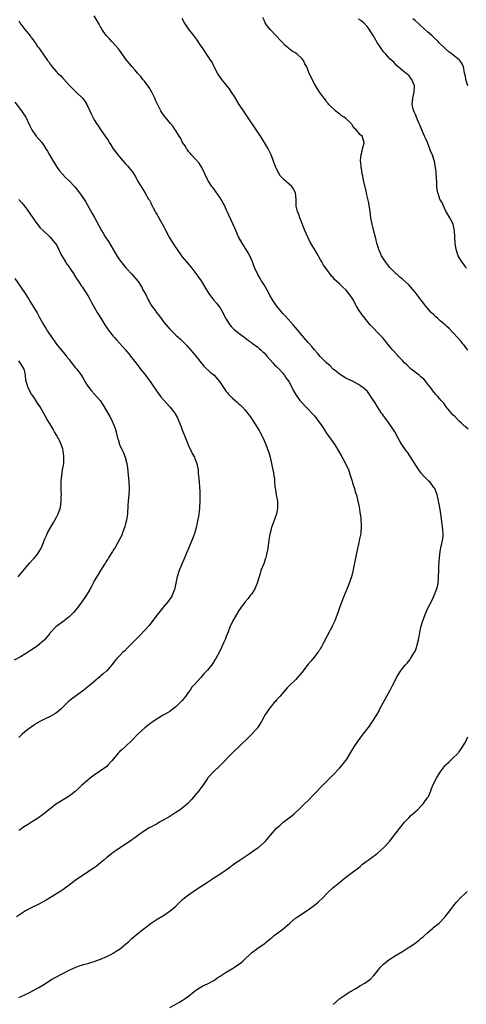
# Model space of a CAD drawing. Units: inches. Extents: x 2508000 to 2511000, y 1548000 to 1551000.
# Drawn here: x 2510361 to 2510503, y 1550253 to 1550566 of the extents above; entities that cross this region are included whole.
import ezdxf

# ---------------------------------------------------------------- set-up
doc = ezdxf.new("R2010")
doc.units = ezdxf.units.IN
doc.header["$MEASUREMENT"] = 0
doc.layers.add('LD25081548_10ft', color=40, linetype='Continuous')

msp = doc.modelspace()

# ---------------------------------------------------------------- linework, layer by layer
at = {"layer": 'LD25081548_10ft'}
for points, elevation in [([(2510361, 1550565.63), (2510361.41, 1550565), (2510363, 1550562.87), (2510364.72, 1550560.72), (2510365, 1550560.29), (2510365.59, 1550559.59), (2510365.95, 1550559), (2510366.43, 1550558.43), (2510367, 1550557.51), (2510367.35, 1550557), (2510368.09, 1550556.09), (2510368.77, 1550555), (2510370.16, 1550553), (2510370.55, 1550552.55), (2510371, 1550551.84), (2510371.37, 1550551.37), (2510371.6, 1550551), (2510373, 1550549.38), (2510373.2, 1550549.2), (2510373.36, 1550549), (2510374.24, 1550548.24), (2510375, 1550547.35), (2510375.2, 1550547.2), (2510377, 1550545.22), (2510378.13, 1550544.13), (2510379.22, 1550543), (2510381.19, 1550541.19), (2510381.3, 1550541), (2510382.05, 1550540.05), (2510382.64, 1550539), (2510383.61, 1550537), (2510384.02, 1550536.02), (2510385, 1550534.15), (2510385.71, 1550533), (2510386.25, 1550532.25), (2510387, 1550531.1), (2510388.7, 1550528.7), (2510389, 1550528.23), (2510389.51, 1550527.51), (2510389.79, 1550527), (2510390.27, 1550526.27), (2510391.04, 1550525), (2510391.89, 1550523.89), (2510392.5, 1550523), (2510393, 1550522.37), (2510394.21, 1550521), (2510395, 1550520.16), (2510395.57, 1550519.57), (2510396.04, 1550519), (2510397.34, 1550517.34), (2510398.1, 1550516.1), (2510399, 1550514.46), (2510401.1, 1550511.1), (2510402.32, 1550509), (2510402.58, 1550508.59), (2510403, 1550507.76), (2510403.27, 1550507.27), (2510403.38, 1550507), (2510403.77, 1550506.23), (2510404.43, 1550505), (2510404.65, 1550504.65), (2510405, 1550503.99), (2510405.37, 1550503.37), (2510405.56, 1550503), (2510406.1, 1550502.1), (2510407, 1550500.36), (2510407.49, 1550499.49), (2510408.88, 1550496.88), (2510410.03, 1550495), (2510411.99, 1550491.99), (2510412.73, 1550491), (2510413, 1550490.65), (2510415, 1550488.28), (2510416.05, 1550487), (2510417, 1550485.79), (2510419.03, 1550483.03), (2510420.5, 1550480.5), (2510421.4, 1550479), (2510422.91, 1550477), (2510423.9, 1550475.9), (2510424.59, 1550475), (2510425, 1550474.41), (2510425.86, 1550473), (2510426.22, 1550472.22), (2510427, 1550470.79), (2510428.17, 1550469), (2510428.51, 1550468.51), (2510429.53, 1550467.53), (2510431, 1550466.36), (2510433, 1550464.91), (2510434.05, 1550464.05), (2510435, 1550463.39), (2510435.21, 1550463.21), (2510437, 1550461.9), (2510437.47, 1550461.47), (2510438.06, 1550461), (2510438.54, 1550460.54), (2510439, 1550460.15), (2510439.52, 1550459.52), (2510440.04, 1550459), (2510441.81, 1550457), (2510442.36, 1550456.36), (2510443, 1550455.79), (2510443.37, 1550455.37), (2510443.77, 1550455), (2510445, 1550453.63), (2510445.27, 1550453.27), (2510445.51, 1550453), (2510446.06, 1550452.06), (2510446.84, 1550451), (2510447.92, 1550449), (2510448.26, 1550448.26), (2510449.01, 1550447.01), (2510450.42, 1550445), (2510451, 1550444.39), (2510452.26, 1550443), (2510453, 1550442.27), (2510454.17, 1550441), (2510455, 1550440.09), (2510455.93, 1550439), (2510457.35, 1550437), (2510457.98, 1550435.98), (2510459, 1550434.43), (2510460.05, 1550433), (2510461, 1550431.64), (2510461.27, 1550431.27), (2510462.05, 1550430.05), (2510462.79, 1550428.79), (2510463.51, 1550427.51), (2510464.85, 1550425), (2510465.8, 1550423), (2510466.51, 1550421), (2510466.61, 1550420.61), (2510467, 1550419.32), (2510467.17, 1550418.83), (2510467.75, 1550417), (2510468.01, 1550416.01), (2510468.35, 1550415), (2510468.86, 1550413), (2510469.22, 1550411.22), (2510469.5, 1550409.5), (2510469.72, 1550407.72), (2510469.78, 1550407), (2510469.83, 1550405.83), (2510469.85, 1550405), (2510469.72, 1550403), (2510469.65, 1550402.35), (2510469.39, 1550401), (2510469, 1550399.36), (2510468.47, 1550397), (2510467.21, 1550390.79), (2510466.78, 1550389), (2510466.1, 1550387), (2510465.29, 1550385), (2510465, 1550384.35), (2510464.05, 1550381.95), (2510463, 1550379.15), (2510462.48, 1550377.52), (2510462.3, 1550377), (2510461.8, 1550375.8), (2510461.5, 1550375), (2510460.69, 1550373.31), (2510460.52, 1550373), (2510459.98, 1550371.98), (2510459, 1550369.98), (2510457.83, 1550367.83), (2510457.26, 1550366.74), (2510457, 1550366.31), (2510456.49, 1550365.51), (2510456.12, 1550365), (2510455, 1550363.53), (2510453.84, 1550362.16), (2510453, 1550361.22), (2510451, 1550358.62), (2510450.29, 1550357.71), (2510449, 1550356.28), (2510447.33, 1550354.67), (2510447, 1550354.32), (2510446.33, 1550353.67), (2510445.69, 1550353), (2510443.97, 1550351), (2510443.54, 1550350.46), (2510443, 1550349.88), (2510442.62, 1550349.38), (2510442.27, 1550349), (2510441, 1550347.48), (2510440.64, 1550347), (2510439.96, 1550346.04), (2510439.27, 1550345), (2510439, 1550344.57), (2510438.14, 1550343), (2510436.89, 1550341), (2510435.16, 1550339), (2510434.08, 1550337.92), (2510428.86, 1550333), (2510425, 1550329.03), (2510422.92, 1550327), (2510421.07, 1550325), (2510421, 1550324.92), (2510419.75, 1550323), (2510419, 1550322.01), (2510418.28, 1550321), (2510417, 1550319.47), (2510416.56, 1550319), (2510415.84, 1550318.16), (2510415, 1550317.23), (2510414.76, 1550317), (2510413, 1550315.45), (2510412.38, 1550315), (2510411, 1550314.06), (2510410.35, 1550313.65), (2510409, 1550312.85), (2510405.75, 1550311), (2510405, 1550310.55), (2510403.98, 1550310.02), (2510403, 1550309.42), (2510402.71, 1550309.29), (2510402.2, 1550309), (2510401, 1550308.24), (2510399.17, 1550307), (2510397.94, 1550306.06), (2510397, 1550305.39), (2510396.79, 1550305.21), (2510393, 1550302.74), (2510392, 1550302), (2510391, 1550301.37), (2510390.5, 1550301), (2510389, 1550299.8), (2510388.03, 1550299), (2510387.5, 1550298.5), (2510387, 1550298.1), (2510386.42, 1550297.58), (2510385.61, 1550297), (2510385, 1550296.54), (2510381, 1550293.84), (2510379, 1550292.46), (2510377, 1550290.99), (2510375.83, 1550290.17), (2510375, 1550289.53), (2510374.67, 1550289.33), (2510373, 1550288.23), (2510371.08, 1550287.08), (2510369.7, 1550286.3), (2510369, 1550285.86), (2510367, 1550284.79), (2510365, 1550283.8), (2510363.18, 1550282.82), (2510361.94, 1550282.06), (2510360.28, 1550281)], 6840), ([(2510361, 1550255.32), (2510363, 1550256.22), (2510364.87, 1550257.13), (2510367, 1550258.28), (2510367.44, 1550258.56), (2510369, 1550259.45), (2510371.45, 1550261), (2510372.41, 1550261.59), (2510375, 1550263), (2510377, 1550264.01), (2510379, 1550264.88), (2510380.54, 1550265.46), (2510381, 1550265.58), (2510382.06, 1550265.94), (2510383, 1550266.15), (2510383.63, 1550266.37), (2510385, 1550266.77), (2510387, 1550267.5), (2510389, 1550268.36), (2510390.28, 1550269), (2510391, 1550269.39), (2510391.98, 1550270.02), (2510393, 1550270.64), (2510393.51, 1550271), (2510395, 1550272.24), (2510395.88, 1550273), (2510396.45, 1550273.55), (2510397, 1550274.05), (2510399, 1550275.72), (2510403.07, 1550278.93), (2510405, 1550280.19), (2510407, 1550281.41), (2510409.16, 1550282.84), (2510411, 1550284.4), (2510413, 1550286.33), (2510413.76, 1550287), (2510415, 1550287.98), (2510416.46, 1550289), (2510419.22, 1550290.78), (2510421, 1550291.97), (2510422.58, 1550293), (2510423, 1550293.3), (2510424.05, 1550293.95), (2510425.26, 1550294.74), (2510425.69, 1550295), (2510427, 1550295.93), (2510428.48, 1550297), (2510428.77, 1550297.23), (2510429, 1550297.38), (2510429.88, 1550298.12), (2510431, 1550298.8), (2510431.11, 1550298.89), (2510433, 1550300.17), (2510434.29, 1550301), (2510435.89, 1550302.11), (2510437, 1550302.85), (2510437.21, 1550303), (2510439, 1550304.55), (2510439.45, 1550305), (2510441.07, 1550306.93), (2510443, 1550309.12), (2510443.98, 1550310.02), (2510445, 1550310.91), (2510447, 1550312.45), (2510448.42, 1550313.58), (2510449, 1550314.08), (2510449.95, 1550315), (2510451, 1550315.98), (2510452, 1550317), (2510453, 1550317.96), (2510455, 1550319.99), (2510457.43, 1550322.57), (2510459, 1550324.1), (2510459.89, 1550325), (2510460.43, 1550325.57), (2510461, 1550326.12), (2510463, 1550328.19), (2510463.74, 1550329), (2510465, 1550330.58), (2510465.3, 1550331), (2510467, 1550333.87), (2510467.69, 1550335), (2510469, 1550336.95), (2510469.9, 1550338.1), (2510470.56, 1550339), (2510472.48, 1550341.52), (2510473.3, 1550342.7), (2510474.83, 1550345.17), (2510475.55, 1550346.45), (2510475.83, 1550347), (2510477, 1550349.21), (2510479.13, 1550353), (2510479.74, 1550354.26), (2510480.14, 1550355), (2510481.09, 1550357), (2510482.39, 1550359), (2510483, 1550359.81), (2510483.96, 1550361), (2510484.45, 1550361.55), (2510485.35, 1550362.65), (2510485.61, 1550363), (2510486.88, 1550365), (2510487, 1550365.27), (2510487.47, 1550366.53), (2510487.61, 1550367), (2510488.11, 1550369), (2510488.88, 1550373), (2510489.47, 1550375), (2510490.24, 1550377), (2510491, 1550378.77), (2510492.4, 1550381.6), (2510493.07, 1550383), (2510493.87, 1550385), (2510494.13, 1550385.87), (2510494.33, 1550387), (2510494.42, 1550388.42), (2510494.48, 1550389), (2510494.53, 1550391), (2510494.59, 1550392.59), (2510494.77, 1550395), (2510495, 1550397), (2510495.32, 1550398.68), (2510495.41, 1550399), (2510495.82, 1550401), (2510495.91, 1550402.09), (2510495.91, 1550403), (2510495.8, 1550403.8), (2510495.72, 1550405), (2510495.57, 1550406.43), (2510495.42, 1550407.42), (2510495.23, 1550409), (2510494.9, 1550411), (2510494.57, 1550412.57), (2510494.5, 1550413), (2510494.21, 1550414.21), (2510494.03, 1550415), (2510493.25, 1550417), (2510493, 1550417.37), (2510491.79, 1550419), (2510491.41, 1550419.41), (2510489.83, 1550421), (2510489, 1550421.89), (2510488.17, 1550423), (2510487, 1550424.74), (2510485.38, 1550427.38), (2510484.56, 1550428.56), (2510484.22, 1550429), (2510482.8, 1550431), (2510482.12, 1550432.12), (2510481.61, 1550433), (2510480.54, 1550435), (2510479.98, 1550435.98), (2510479, 1550437.36), (2510478.34, 1550438.34), (2510477.82, 1550439), (2510477.49, 1550439.49), (2510477, 1550440.1), (2510476.64, 1550440.64), (2510476.38, 1550441), (2510475.02, 1550443), (2510474.3, 1550444.3), (2510473.81, 1550445), (2510473, 1550446.27), (2510471.84, 1550447.84), (2510471, 1550448.56), (2510470.79, 1550448.79), (2510469.67, 1550449.67), (2510469, 1550450.07), (2510467.32, 1550451), (2510465, 1550452.1), (2510463.49, 1550453), (2510463, 1550453.33), (2510462.11, 1550454.11), (2510460.97, 1550455), (2510460, 1550456), (2510458.84, 1550457), (2510456.86, 1550459), (2510456.02, 1550460.02), (2510455, 1550461.12), (2510454.17, 1550462.17), (2510453.22, 1550463.22), (2510453, 1550463.45), (2510452.31, 1550464.31), (2510449.56, 1550467.56), (2510449, 1550468.14), (2510448.24, 1550469), (2510445.83, 1550471.83), (2510445, 1550472.68), (2510443, 1550475.06), (2510441.74, 1550477), (2510441, 1550478.25), (2510440.01, 1550480.01), (2510439, 1550481.72), (2510438.17, 1550483), (2510437.76, 1550483.76), (2510437.04, 1550485), (2510436.08, 1550487), (2510435.78, 1550487.78), (2510435.33, 1550489), (2510435, 1550489.82), (2510434.47, 1550491), (2510433.91, 1550491.91), (2510433.33, 1550493), (2510432.05, 1550495), (2510430.93, 1550497), (2510430.02, 1550499), (2510429.73, 1550499.73), (2510429.1, 1550501.1), (2510427.83, 1550503.83), (2510427.32, 1550505), (2510427, 1550505.67), (2510426.41, 1550507), (2510425.94, 1550507.94), (2510425, 1550509.4), (2510423.52, 1550511.52), (2510423, 1550512.19), (2510422.67, 1550512.67), (2510422.41, 1550513), (2510421.14, 1550515), (2510421, 1550515.25), (2510420.17, 1550517), (2510419.19, 1550519), (2510418.38, 1550520.38), (2510417, 1550521.86), (2510415.95, 1550523), (2510415.53, 1550523.53), (2510415, 1550524.12), (2510414.65, 1550524.65), (2510414.37, 1550525), (2510413.9, 1550525.9), (2510413.1, 1550527), (2510412.4, 1550528.4), (2510411.98, 1550529), (2510410.85, 1550530.85), (2510410.74, 1550531), (2510410.06, 1550532.06), (2510409.25, 1550533), (2510407.33, 1550535.33), (2510406.52, 1550536.52), (2510406.22, 1550537), (2510405.1, 1550539.1), (2510404.46, 1550540.46), (2510404.25, 1550541), (2510403.19, 1550543.19), (2510403, 1550543.47), (2510402.44, 1550544.44), (2510402.07, 1550545), (2510401, 1550546.4), (2510400.49, 1550547), (2510399.88, 1550547.88), (2510398.75, 1550549), (2510397.98, 1550549.98), (2510397, 1550551.06), (2510396.12, 1550552.12), (2510395.43, 1550553), (2510395, 1550553.52), (2510393.57, 1550555.57), (2510393, 1550556.29), (2510392.7, 1550556.7), (2510390.8, 1550558.8), (2510390.58, 1550559), (2510389.87, 1550559.87), (2510389, 1550560.75), (2510388.79, 1550561), (2510387.45, 1550563), (2510387.29, 1550563.29), (2510387, 1550563.73), (2510386.55, 1550564.55), (2510385, 1550567.16)], 6830), ([(2510503.91, 1550435.91), (2510503, 1550436.65), (2510502.82, 1550436.82), (2510502.62, 1550437), (2510501.81, 1550437.81), (2510501, 1550438.44), (2510499.76, 1550439.76), (2510499, 1550440.47), (2510496.93, 1550443), (2510496.12, 1550444.12), (2510495.29, 1550445), (2510494.26, 1550446.25), (2510493.52, 1550447), (2510493.29, 1550447.29), (2510493, 1550447.6), (2510491.98, 1550449), (2510491, 1550450.25), (2510490.7, 1550450.7), (2510490.46, 1550451), (2510489.77, 1550451.77), (2510489, 1550452.36), (2510488.68, 1550452.68), (2510488.28, 1550453), (2510487, 1550453.98), (2510485.76, 1550455), (2510485.38, 1550455.38), (2510485, 1550455.72), (2510484.35, 1550456.35), (2510483.65, 1550457), (2510483, 1550457.72), (2510481.74, 1550459), (2510481.4, 1550459.4), (2510479.92, 1550461), (2510478.29, 1550463), (2510477.74, 1550463.74), (2510476.7, 1550465), (2510475, 1550466.75), (2510473.86, 1550467.86), (2510472.78, 1550469), (2510471, 1550471.1), (2510470.18, 1550472.18), (2510469, 1550473.86), (2510468.4, 1550475), (2510467.31, 1550477), (2510467, 1550477.47), (2510465.94, 1550479), (2510465.54, 1550479.54), (2510465, 1550480.14), (2510464.06, 1550481), (2510463, 1550482.07), (2510461.45, 1550483.45), (2510461, 1550484.04), (2510460.49, 1550484.49), (2510460.18, 1550485), (2510458.69, 1550487), (2510457.94, 1550487.94), (2510457.4, 1550489), (2510457, 1550489.73), (2510455.75, 1550491.75), (2510455, 1550493.09), (2510454.26, 1550494.26), (2510453.56, 1550495.56), (2510452.88, 1550496.88), (2510451.94, 1550499), (2510450.37, 1550503), (2510450.06, 1550504.06), (2510449.64, 1550505), (2510449.24, 1550506.76), (2510449.2, 1550507), (2510449.18, 1550509), (2510449.04, 1550511), (2510448.3, 1550512.3), (2510447.84, 1550513), (2510447, 1550513.77), (2510445.24, 1550515.24), (2510444.28, 1550516.28), (2510443.82, 1550517), (2510443, 1550518.57), (2510442.8, 1550519), (2510441.22, 1550523), (2510440.54, 1550524.54), (2510440.3, 1550525), (2510439.16, 1550527), (2510437.88, 1550529), (2510432.42, 1550537), (2510431.13, 1550539), (2510429.59, 1550541.59), (2510428.66, 1550543), (2510427.97, 1550543.97), (2510427, 1550545.25), (2510425.63, 1550547), (2510424.25, 1550549), (2510423.1, 1550551), (2510423, 1550551.2), (2510422.48, 1550552.48), (2510422.09, 1550553), (2510421, 1550554.58), (2510420.1, 1550556.1), (2510419.4, 1550557), (2510419, 1550557.55), (2510417.67, 1550559.67), (2510417, 1550560.54), (2510416.68, 1550561), (2510415, 1550563.12), (2510413.74, 1550565), (2510413, 1550566.33)], 6820), ([(2510503.83, 1550461), (2510502.6, 1550462.6), (2510502.25, 1550463), (2510501.71, 1550463.71), (2510500.54, 1550465), (2510497.84, 1550467.84), (2510497, 1550468.58), (2510496.56, 1550469), (2510495, 1550470.33), (2510494.24, 1550471), (2510493.62, 1550471.62), (2510493, 1550472.16), (2510492.16, 1550473), (2510491, 1550474.29), (2510490.43, 1550475), (2510489, 1550476.84), (2510487.39, 1550479), (2510487, 1550479.46), (2510486.27, 1550480.27), (2510485.66, 1550481), (2510485, 1550481.7), (2510483, 1550483.53), (2510482.2, 1550484.2), (2510481.27, 1550485), (2510481, 1550485.25), (2510479.22, 1550487), (2510479, 1550487.25), (2510478.22, 1550488.22), (2510477.57, 1550489), (2510476.33, 1550491), (2510475.97, 1550491.97), (2510475.46, 1550493), (2510474.81, 1550495), (2510474.49, 1550496.49), (2510474.09, 1550497.91), (2510473.73, 1550499.73), (2510473.36, 1550501), (2510473, 1550503), (2510472.76, 1550505), (2510472.41, 1550507), (2510472.19, 1550508.19), (2510471.7, 1550510.3), (2510471.5, 1550511.5), (2510470.66, 1550515), (2510470.39, 1550516.39), (2510470.23, 1550517), (2510470.07, 1550518.07), (2510469.9, 1550519), (2510469.85, 1550519.85), (2510469.71, 1550521), (2510469.74, 1550522.26), (2510469.84, 1550523), (2510470.18, 1550524.18), (2510470.35, 1550525), (2510470.81, 1550526.81), (2510470.84, 1550527), (2510470.17, 1550529), (2510469.49, 1550529.49), (2510469, 1550530.17), (2510468.34, 1550531), (2510467.59, 1550531.59), (2510467, 1550532.61), (2510466.81, 1550532.81), (2510466.7, 1550533), (2510465, 1550534.59), (2510464.47, 1550535), (2510463.55, 1550535.55), (2510463, 1550536.08), (2510462.41, 1550536.41), (2510461.76, 1550537), (2510459.65, 1550539), (2510459.37, 1550539.37), (2510459, 1550539.8), (2510458.5, 1550540.5), (2510458.08, 1550541), (2510457, 1550542.51), (2510456.04, 1550544.04), (2510455, 1550545.6), (2510453.83, 1550547.83), (2510453.38, 1550549), (2510453.25, 1550549.25), (2510452.58, 1550551), (2510452, 1550552), (2510451.54, 1550553), (2510451, 1550553.64), (2510449.57, 1550555), (2510449, 1550555.4), (2510447.98, 1550555.98), (2510446.84, 1550556.84), (2510446.68, 1550557), (2510445.74, 1550557.74), (2510444.5, 1550559), (2510442.85, 1550560.85), (2510441, 1550562.82), (2510440.03, 1550564.03), (2510439.41, 1550565), (2510439, 1550565.78), (2510438.64, 1550566.64)], 6810), ([(2510503.32, 1550487), (2510503.2, 1550487.2), (2510503, 1550487.46), (2510502.37, 1550488.37), (2510501.88, 1550489), (2510500.7, 1550491), (2510500.05, 1550493), (2510499.77, 1550495), (2510499.52, 1550499), (2510499.45, 1550499.45), (2510499.11, 1550501), (2510498.1, 1550503), (2510496.84, 1550505.16), (2510495.94, 1550507), (2510495.72, 1550507.72), (2510494.94, 1550509), (2510494.44, 1550510.44), (2510494.27, 1550511), (2510494.06, 1550512.06), (2510493.98, 1550513), (2510493.97, 1550514.03), (2510493.81, 1550515.81), (2510493.77, 1550517), (2510493.69, 1550517.69), (2510493.55, 1550519), (2510493.17, 1550521), (2510493, 1550521.61), (2510492.52, 1550523), (2510492.04, 1550524.04), (2510491.73, 1550525), (2510490.93, 1550527), (2510490.29, 1550528.29), (2510490.05, 1550529), (2510489.7, 1550529.7), (2510489.19, 1550531), (2510488.53, 1550532.53), (2510488.36, 1550533), (2510487.82, 1550534.18), (2510487.34, 1550535.34), (2510487, 1550536.07), (2510486.75, 1550536.75), (2510486.61, 1550537), (2510486.44, 1550537.56), (2510486.11, 1550539), (2510486.26, 1550541), (2510486.73, 1550543), (2510486.83, 1550545), (2510486.01, 1550547), (2510485.55, 1550547.55), (2510485, 1550548.31), (2510484.57, 1550548.57), (2510484.09, 1550549), (2510483, 1550549.83), (2510481, 1550551.53), (2510480.33, 1550552.33), (2510479, 1550553.56), (2510477.67, 1550555), (2510477.38, 1550555.38), (2510477, 1550555.79), (2510476.08, 1550557), (2510475, 1550558.7), (2510473.73, 1550561), (2510472.45, 1550563), (2510471.82, 1550563.82), (2510470.84, 1550564.84), (2510470.65, 1550565), (2510469.72, 1550565.72), (2510469, 1550566.16)], 6800), ([(2510503.75, 1550545), (2510503.2, 1550547), (2510503, 1550548.01), (2510502.77, 1550549), (2510502.52, 1550550.52), (2510502.4, 1550551), (2510501.98, 1550551.98), (2510501.29, 1550553), (2510501, 1550553.21), (2510499, 1550554.78), (2510498.79, 1550555), (2510497.73, 1550555.73), (2510496.67, 1550556.67), (2510496.39, 1550557), (2510494.64, 1550558.64), (2510494.34, 1550559), (2510493, 1550560.35), (2510492.3, 1550561), (2510491, 1550562.17), (2510490.02, 1550563), (2510488.44, 1550564.44), (2510487, 1550565.7), (2510486.3, 1550566.3)], 6790), ([(2510359.8, 1550539.8), (2510361.93, 1550537), (2510362.34, 1550536.34), (2510363, 1550535.43), (2510363.27, 1550535), (2510364.46, 1550532.46), (2510365.17, 1550531), (2510366.57, 1550529), (2510368.31, 1550527), (2510369, 1550526.05), (2510369.63, 1550525), (2510370.18, 1550524.18), (2510370.78, 1550523), (2510372.01, 1550521), (2510372.41, 1550520.41), (2510373, 1550519.36), (2510373.25, 1550519), (2510374, 1550518), (2510374.9, 1550516.9), (2510375.88, 1550515.88), (2510377, 1550514.8), (2510378.84, 1550512.84), (2510380.34, 1550511), (2510381.44, 1550509.44), (2510382.22, 1550508.22), (2510384.4, 1550504.4), (2510385.12, 1550503.12), (2510387.36, 1550499), (2510387.87, 1550498.13), (2510388.53, 1550497), (2510388.72, 1550496.72), (2510389, 1550496.25), (2510389.5, 1550495.5), (2510390.26, 1550494.26), (2510391, 1550492.94), (2510392.18, 1550491), (2510393, 1550489.73), (2510393.53, 1550489), (2510394.22, 1550488.22), (2510395.21, 1550487), (2510397, 1550485.18), (2510399, 1550482.84), (2510400.13, 1550481), (2510400.4, 1550480.4), (2510401, 1550479.34), (2510401.37, 1550478.63), (2510402.15, 1550477), (2510402.44, 1550476.44), (2510403.36, 1550475), (2510404.23, 1550473.78), (2510404.78, 1550473), (2510405.74, 1550471.74), (2510406.58, 1550470.58), (2510407, 1550470.03), (2510408.39, 1550468.39), (2510409, 1550467.71), (2510409.72, 1550467), (2510411, 1550465.79), (2510412.44, 1550464.44), (2510413, 1550463.96), (2510414.42, 1550462.42), (2510415, 1550461.86), (2510415.75, 1550461), (2510416.3, 1550460.3), (2510417, 1550459.51), (2510417.41, 1550459), (2510418.97, 1550456.97), (2510419.86, 1550455.86), (2510421.93, 1550453.93), (2510423.1, 1550453), (2510424.88, 1550451), (2510426.51, 1550448.51), (2510427, 1550447.89), (2510427.38, 1550447.38), (2510427.72, 1550447), (2510429, 1550445.76), (2510430.49, 1550444.49), (2510431, 1550443.98), (2510431.53, 1550443.53), (2510432.06, 1550443), (2510433, 1550441.92), (2510433.77, 1550441), (2510434.3, 1550440.3), (2510435.12, 1550439.12), (2510435.22, 1550439), (2510435.66, 1550438.34), (2510436.54, 1550437), (2510437.42, 1550435.42), (2510437.68, 1550435), (2510438.69, 1550433), (2510439.58, 1550431), (2510440.36, 1550429), (2510440.52, 1550428.52), (2510440.96, 1550427), (2510441.84, 1550423), (2510441.96, 1550422.04), (2510442.16, 1550421), (2510442.28, 1550420.28), (2510442.35, 1550419), (2510442.47, 1550417.53), (2510442.6, 1550416.6), (2510442.86, 1550415), (2510443.23, 1550413), (2510443.33, 1550411), (2510443.3, 1550410.7), (2510443, 1550409), (2510441.93, 1550406.07), (2510441.5, 1550405), (2510440.95, 1550403), (2510440.65, 1550401.35), (2510440.52, 1550400.52), (2510440.3, 1550399), (2510440.16, 1550397.84), (2510439.99, 1550397), (2510439.66, 1550395.66), (2510439.53, 1550395), (2510439.41, 1550394.59), (2510438.89, 1550393.11), (2510438.03, 1550391), (2510437.62, 1550389.62), (2510437.4, 1550389), (2510436.83, 1550387), (2510436.3, 1550385.7), (2510435.99, 1550385), (2510435, 1550383.51), (2510434.64, 1550383), (2510433.91, 1550382.09), (2510432.98, 1550381), (2510431.51, 1550379), (2510431, 1550378.25), (2510430.21, 1550377), (2510429.03, 1550375), (2510428.13, 1550373), (2510427.55, 1550371.55), (2510427.35, 1550371), (2510427.27, 1550370.73), (2510427, 1550370.05), (2510426.73, 1550369.27), (2510426.23, 1550368.23), (2510425.51, 1550366.49), (2510425, 1550365.57), (2510423.65, 1550363), (2510423.4, 1550362.6), (2510422.62, 1550361.38), (2510422.36, 1550361), (2510421, 1550359.37), (2510420.68, 1550359), (2510419.85, 1550358.15), (2510418.9, 1550357), (2510417.08, 1550355), (2510416.08, 1550353.92), (2510415.48, 1550353), (2510415, 1550352.36), (2510414.03, 1550351), (2510413, 1550349.67), (2510412.68, 1550349.32), (2510412.36, 1550349), (2510411, 1550347.68), (2510410.07, 1550347), (2510409, 1550346.17), (2510408.28, 1550345.72), (2510406.93, 1550345), (2510405, 1550343.9), (2510403.3, 1550342.7), (2510403, 1550342.52), (2510401.09, 1550341), (2510399, 1550339.07), (2510397, 1550337), (2510395, 1550335.1), (2510393.92, 1550334.08), (2510393, 1550333.33), (2510392.67, 1550333), (2510390.57, 1550330.57), (2510389.24, 1550329), (2510389, 1550328.77), (2510387, 1550327.31), (2510385, 1550325.94), (2510383.75, 1550325), (2510383, 1550324.41), (2510381, 1550322.68), (2510380.14, 1550321.86), (2510379, 1550320.81), (2510377, 1550319.28), (2510373.22, 1550317), (2510373, 1550316.85), (2510371, 1550315.27), (2510369, 1550313.64), (2510368.16, 1550313), (2510367, 1550312.21), (2510365.07, 1550311), (2510363.78, 1550310.22), (2510362.57, 1550309.43), (2510361.99, 1550309), (2510361, 1550308.35)], 6850), ([(2510361, 1550508.89), (2510361.91, 1550507.91), (2510362.63, 1550507), (2510364.08, 1550505), (2510366.1, 1550502.1), (2510367.86, 1550499.86), (2510368.77, 1550499), (2510371, 1550496.92), (2510371.85, 1550495.85), (2510372.61, 1550495), (2510373, 1550494.41), (2510373.48, 1550493.48), (2510373.76, 1550493), (2510374.12, 1550492.12), (2510374.74, 1550491), (2510375.9, 1550489), (2510376.33, 1550488.33), (2510377, 1550487.44), (2510377.3, 1550487), (2510378.6, 1550485), (2510378.74, 1550484.74), (2510379, 1550484.36), (2510379.5, 1550483.5), (2510379.87, 1550483), (2510381, 1550481.37), (2510381.28, 1550481), (2510381.95, 1550479.95), (2510382.6, 1550479), (2510383, 1550478.32), (2510383.71, 1550477), (2510384.14, 1550476.14), (2510385, 1550474.62), (2510385.95, 1550473), (2510387.1, 1550471.1), (2510388.4, 1550469), (2510389, 1550468.07), (2510389.44, 1550467.44), (2510391, 1550465.48), (2510391.42, 1550465), (2510392.19, 1550464.19), (2510393, 1550463.25), (2510395, 1550461.1), (2510395.96, 1550459.96), (2510396.68, 1550459), (2510397, 1550458.6), (2510398.19, 1550457), (2510399, 1550456.02), (2510399.76, 1550455), (2510401, 1550453.45), (2510403, 1550450.67), (2510405, 1550447.77), (2510406.19, 1550446.19), (2510407, 1550445.2), (2510409.05, 1550443), (2510410.62, 1550441), (2510410.76, 1550440.76), (2510411.46, 1550439.46), (2510411.67, 1550439), (2510412.12, 1550437.88), (2510412.64, 1550436.64), (2510413, 1550435.66), (2510414.3, 1550432.3), (2510415, 1550430.57), (2510415.81, 1550429), (2510416.2, 1550428.2), (2510416.84, 1550427), (2510417, 1550426.59), (2510417.66, 1550425), (2510417.89, 1550423.89), (2510418.03, 1550423), (2510418.08, 1550421.92), (2510418.26, 1550420.26), (2510418.33, 1550419), (2510418.43, 1550417.57), (2510418.5, 1550417), (2510418.54, 1550416.54), (2510418.6, 1550415), (2510418.62, 1550413), (2510418.51, 1550411), (2510418.33, 1550409.67), (2510418.27, 1550409), (2510418.13, 1550408.13), (2510417.78, 1550406.22), (2510417.52, 1550405), (2510417, 1550403.04), (2510416.45, 1550401.55), (2510415, 1550397.94), (2510414.61, 1550397), (2510413.53, 1550394.47), (2510412.8, 1550392.8), (2510412.06, 1550391), (2510411.36, 1550389), (2510410.93, 1550387), (2510410.62, 1550385.38), (2510410.54, 1550385), (2510410.23, 1550384.23), (2510409.79, 1550383), (2510409.5, 1550382.5), (2510408.43, 1550381), (2510407, 1550379.4), (2510406.71, 1550379), (2510405.94, 1550378.06), (2510405, 1550376.86), (2510403.37, 1550374.63), (2510402.46, 1550373.54), (2510401, 1550371.88), (2510399.57, 1550370.43), (2510396.15, 1550367), (2510395.6, 1550366.4), (2510394.59, 1550365.41), (2510394.14, 1550365), (2510393, 1550363.83), (2510392.23, 1550363), (2510391.64, 1550362.36), (2510390.63, 1550361), (2510389, 1550359.15), (2510388.86, 1550359), (2510387.84, 1550358.16), (2510387, 1550357.4), (2510386.77, 1550357.23), (2510384.15, 1550355), (2510383.5, 1550354.5), (2510383, 1550354.03), (2510382.42, 1550353.58), (2510381.74, 1550353), (2510381, 1550352.41), (2510377.84, 1550350.16), (2510376.76, 1550349.24), (2510374.49, 1550347), (2510373.69, 1550346.31), (2510373, 1550345.76), (2510372.54, 1550345.46), (2510371, 1550344.59), (2510369, 1550343.65), (2510367.76, 1550343), (2510367, 1550342.55), (2510365.7, 1550341.7), (2510364.69, 1550341), (2510363, 1550339.72), (2510362.13, 1550339), (2510361.56, 1550338.44), (2510361, 1550337.96)], 6860), ([(2510359.74, 1550483.74), (2510361.69, 1550481), (2510363.03, 1550479), (2510364.3, 1550477), (2510364.55, 1550476.55), (2510366.84, 1550472.84), (2510367.56, 1550471.56), (2510369, 1550468.92), (2510369.74, 1550467.74), (2510370.18, 1550467), (2510371.5, 1550465), (2510373, 1550462.86), (2510373.84, 1550461.84), (2510375, 1550460.46), (2510375.69, 1550459.69), (2510376.25, 1550459), (2510377, 1550458.02), (2510377.84, 1550457), (2510379, 1550455.51), (2510379.45, 1550455), (2510380.96, 1550452.96), (2510381.7, 1550451.7), (2510382.06, 1550451), (2510383, 1550449.53), (2510383.36, 1550449), (2510384.1, 1550448.1), (2510385.15, 1550447), (2510386.87, 1550445), (2510388.19, 1550443), (2510389.39, 1550441), (2510389.95, 1550439.95), (2510390.49, 1550439), (2510390.64, 1550438.64), (2510391.38, 1550437), (2510391.74, 1550435.74), (2510391.98, 1550435), (2510392.46, 1550433), (2510392.59, 1550432.59), (2510393.09, 1550431), (2510393.99, 1550429), (2510394.33, 1550428.33), (2510394.83, 1550427), (2510395.41, 1550425), (2510395.63, 1550423.63), (2510396.06, 1550419), (2510396.13, 1550417), (2510396.01, 1550415), (2510395.93, 1550414.07), (2510395.78, 1550413), (2510395.65, 1550411.65), (2510395.54, 1550409), (2510395.29, 1550407), (2510395, 1550405.79), (2510394.78, 1550405), (2510394.05, 1550403), (2510393.74, 1550402.26), (2510393.15, 1550401), (2510391.68, 1550398.32), (2510391, 1550397.4), (2510390.78, 1550397), (2510390.35, 1550396.35), (2510389.53, 1550395), (2510389.36, 1550394.64), (2510389, 1550394.17), (2510388.61, 1550393.39), (2510388.31, 1550393), (2510387, 1550391), (2510386.27, 1550389.73), (2510385, 1550387.66), (2510384.66, 1550387), (2510384.12, 1550385.88), (2510383.59, 1550385), (2510383, 1550383.94), (2510382.42, 1550383), (2510381.1, 1550381), (2510379.61, 1550379), (2510378.4, 1550377.6), (2510377.83, 1550377), (2510377, 1550376.25), (2510375.45, 1550375), (2510372.86, 1550373.14), (2510371, 1550371.17), (2510370.88, 1550371), (2510369.21, 1550369), (2510369, 1550368.79), (2510367, 1550367.05), (2510365, 1550365.64), (2510364.58, 1550365.42), (2510363.96, 1550365), (2510363, 1550364.41), (2510361.59, 1550363.59), (2510359.55, 1550362.45)], 6870), ([(2510360.79, 1550389), (2510361.82, 1550390.18), (2510364.59, 1550393.41), (2510365.52, 1550394.48), (2510366.01, 1550395), (2510367, 1550396.22), (2510367.56, 1550397), (2510368.08, 1550397.92), (2510368.54, 1550399), (2510369, 1550400.19), (2510369.27, 1550401), (2510369.87, 1550402.13), (2510370.16, 1550403), (2510371.29, 1550405), (2510371.96, 1550406.04), (2510372.51, 1550407), (2510373, 1550407.95), (2510373.58, 1550409), (2510374.26, 1550411), (2510374.54, 1550413), (2510374.54, 1550414.54), (2510374.57, 1550415), (2510374.51, 1550416.51), (2510374.54, 1550417.46), (2510374.54, 1550419), (2510374.65, 1550420.65), (2510374.68, 1550421), (2510374.96, 1550422.96), (2510375.3, 1550425), (2510375.4, 1550426.6), (2510375.4, 1550427), (2510375.35, 1550427.35), (2510375.18, 1550429), (2510375, 1550429.65), (2510374.55, 1550431), (2510374.04, 1550432.04), (2510373.55, 1550433), (2510373, 1550434), (2510372.42, 1550435), (2510371.92, 1550435.92), (2510371.28, 1550437), (2510371, 1550437.52), (2510370.1, 1550439), (2510367.79, 1550443), (2510367, 1550444.18), (2510366.7, 1550444.7), (2510365.9, 1550445.9), (2510365.04, 1550447.04), (2510363.96, 1550449), (2510363.57, 1550450.43), (2510363.39, 1550451), (2510363.32, 1550451.32), (2510363.2, 1550453), (2510363, 1550454.05), (2510362.78, 1550455), (2510361.51, 1550457), (2510361, 1550457.55)], 6880), ([(2510409, 1550252.19), (2510412.1, 1550253.9), (2510413, 1550254.42), (2510413.9, 1550255), (2510415, 1550255.79), (2510416.8, 1550257.2), (2510417.94, 1550258.06), (2510419.18, 1550258.82), (2510419.52, 1550259), (2510421, 1550259.7), (2510423, 1550260.78), (2510424.36, 1550261.64), (2510425, 1550262.1), (2510427, 1550263.42), (2510429, 1550264.58), (2510429.65, 1550265), (2510431.63, 1550266.37), (2510432.36, 1550267), (2510433, 1550267.64), (2510434.48, 1550269), (2510435, 1550269.5), (2510437, 1550271), (2510439, 1550272.36), (2510439.79, 1550273), (2510441, 1550273.92), (2510441.57, 1550274.43), (2510442.27, 1550275), (2510443, 1550275.54), (2510444.97, 1550277.03), (2510447.2, 1550279), (2510449, 1550280.52), (2510449.66, 1550281), (2510453, 1550283.22), (2510455, 1550284.63), (2510455.47, 1550285), (2510456.28, 1550285.72), (2510457.66, 1550287), (2510459, 1550288.42), (2510461, 1550290.25), (2510461.42, 1550290.58), (2510461.9, 1550291), (2510463, 1550291.91), (2510465, 1550293.51), (2510467, 1550295.01), (2510469, 1550296.58), (2510469.51, 1550297), (2510470.3, 1550297.7), (2510471, 1550298.19), (2510471.44, 1550298.56), (2510472.07, 1550299), (2510473, 1550299.62), (2510475, 1550301.11), (2510476, 1550302), (2510477.09, 1550303), (2510478.95, 1550305), (2510479.88, 1550306.12), (2510481, 1550307.6), (2510482.03, 1550309), (2510483.68, 1550311), (2510485, 1550312.42), (2510485.6, 1550313), (2510486.29, 1550313.71), (2510487.78, 1550315), (2510489, 1550316.18), (2510489.73, 1550317), (2510490.22, 1550317.78), (2510491, 1550318.79), (2510491.13, 1550319), (2510491.24, 1550319.24), (2510492, 1550321), (2510492.26, 1550321.74), (2510492.82, 1550323), (2510493.84, 1550325), (2510495.04, 1550326.96), (2510496.61, 1550329), (2510497, 1550329.46), (2510497.81, 1550330.19), (2510498.67, 1550331), (2510500.7, 1550333), (2510500.84, 1550333.16), (2510501, 1550333.36), (2510502.13, 1550335), (2510503, 1550336.49), (2510503.24, 1550337), (2510503.84, 1550338.16)], 6820), ([(2510461, 1550253.15), (2510463.12, 1550255), (2510465, 1550256.3), (2510466.08, 1550257), (2510466.67, 1550257.33), (2510467, 1550257.55), (2510467.92, 1550258.08), (2510469, 1550258.73), (2510469.49, 1550259), (2510471, 1550259.93), (2510472.63, 1550261), (2510472.83, 1550261.17), (2510473.81, 1550262.19), (2510474.41, 1550263), (2510475.99, 1550265), (2510476.52, 1550265.48), (2510477, 1550265.97), (2510478.26, 1550267), (2510479, 1550267.53), (2510481, 1550268.78), (2510483, 1550269.97), (2510484.57, 1550271), (2510485, 1550271.25), (2510487, 1550272.6), (2510488.38, 1550273.62), (2510489, 1550274.14), (2510489.49, 1550274.51), (2510490.01, 1550275), (2510491, 1550275.87), (2510492.68, 1550277.32), (2510493, 1550277.64), (2510494.64, 1550279), (2510496.58, 1550281), (2510496.77, 1550281.23), (2510497.62, 1550282.38), (2510499.63, 1550285), (2510500.29, 1550285.71), (2510501.42, 1550287), (2510503, 1550288.48), (2510503.57, 1550289)], 6810)]:
    msp.add_lwpolyline(points, dxfattribs=dict(at, elevation=elevation))

doc.saveas('drawing.dxf')
